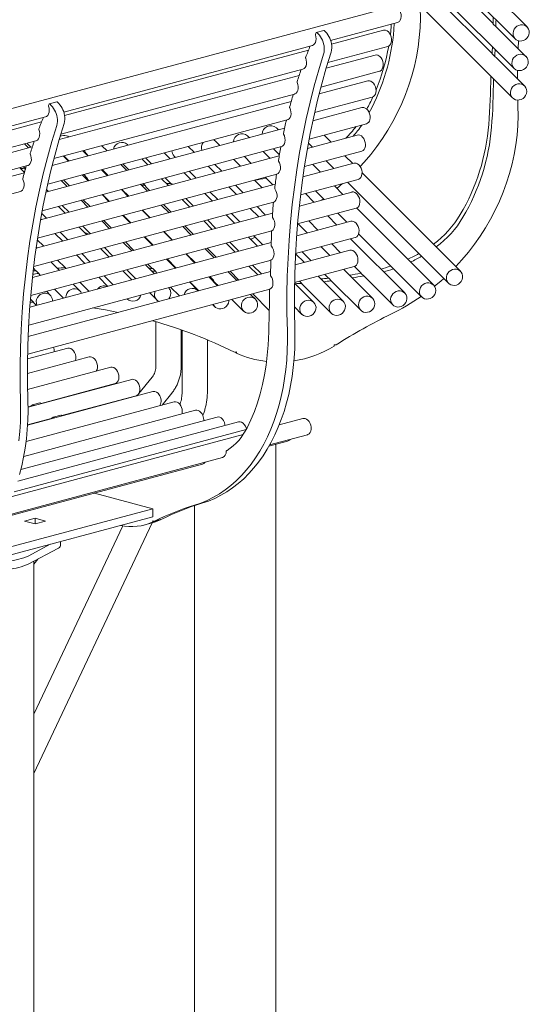
# Model space of a CAD drawing. Units: inches. Extents: x 0.1 to 8.5, y 0.3 to 10.8.
# Drawn here: x 7.5 to 8.2, y 7.1 to 8.3 of the extents above; entities that cross this region are included whole.
import ezdxf

# ---------------------------------------------------------------- set-up
doc = ezdxf.new("R2010")
doc.units = ezdxf.units.IN
doc.header["$MEASUREMENT"] = 0

msp = doc.modelspace()

# ---------------------------------------------------------------- linework, layer by layer
at = {"color": 7, "linetype": 'Continuous', "lineweight": 18}
for p, q in [((7.96508101, 8.47122498), (8.15919524, 8.27713832)), ((7.96366875, 8.43477498), (8.15778302, 8.24068831)), ((8.13191235, 8.29601601), (8.01681758, 8.41109441)), ((7.96183303, 8.39835656), (8.15594732, 8.20426993)), ((8.13057756, 8.25909675), (8.01498184, 8.374676)), ((8.00825805, 8.31733366), (7.47792798, 8.17525237)), ((8.17392562, 8.29187082), (8.13887716, 8.32691424)), ((7.93124319, 8.27513254), (8.01364941, 8.29721007)), ((8.00498628, 8.28246689), (8.00592691, 8.29221143)), ((8.00615078, 8.29520109), (8.00592691, 8.29221143)), ((8.00982732, 8.29618609), (8.009297, 8.28884187)), ((8.13212516, 8.29535469), (8.13549518, 8.29198516)), ((7.92275623, 8.28764812), (7.9135491, 8.28518143)), ((7.99647692, 8.28792404), (7.93228329, 8.27072586)), ((8.13564113, 8.2918725), (8.137465, 8.29046416)), ((8.17251333, 8.25542074), (8.137465, 8.29046416)), ((7.6016283, 8.18682507), (7.90868825, 8.26908982)), ((7.92766669, 8.24792103), (8.00186827, 8.26780045)), ((8.16310123, 8.27483215), (8.16263841, 8.26529428)), ((7.90387175, 8.26311409), (7.60266842, 8.18241839)), ((7.98614382, 8.25721968), (7.92561589, 8.24100358)), ((8.13079127, 8.25862141), (8.13416136, 8.25525186)), ((8.13427011, 8.25516254), (8.13562924, 8.25404576)), ((8.1706777, 8.21900234), (8.13562924, 8.25404576)), ((7.89239551, 8.23210347), (7.59600102, 8.15269611)), ((7.5980518, 8.15961356), (7.89690711, 8.2396802)), ((7.91915746, 8.21770512), (7.99153517, 8.2370959)), ((8.16189835, 8.23832323), (8.16183813, 8.2278407)), ((7.9772963, 8.22532884), (7.91695782, 8.2091635)), ((7.58954258, 8.12939764), (7.88657401, 8.20897565)), ((7.59314134, 8.19934065), (7.58393422, 8.19687396)), ((7.88254918, 8.19994504), (7.58734294, 8.12085603)), ((7.91145647, 8.18612145), (7.98268765, 8.20520507)), ((8.16224854, 8.20158018), (8.16251389, 8.19407396)), ((7.96996671, 8.19236457), (7.90925484, 8.17609919)), ((7.57425686, 8.17480662), (7.46614684, 8.14584275)), ((7.48331933, 8.15512879), (7.57907336, 8.18078235)), ((7.58184158, 8.09781397), (7.87772649, 8.17708481)), ((7.9046634, 8.15330101), (7.97535807, 8.17224089)), ((7.87433546, 8.1667439), (7.57963995, 8.08779172)), ((7.86681654, 8.1647295), (7.86419752, 8.16734818)), ((7.96418224, 8.15844365), (7.90258593, 8.14194131)), ((7.47153819, 8.12571916), (7.56729223, 8.15137273)), ((7.55819816, 8.14256823), (7.55317511, 8.14759059)), ((7.68094192, 8.14593225), (7.68022341, 8.14665072)), ((7.79448135, 8.14535008), (7.78896059, 8.15087001)), ((7.83094745, 8.15511976), (7.82859456, 8.15747227)), ((7.90376916, 8.14850296), (7.90869483, 8.143578)), ((7.93193299, 8.14980374), (7.92341163, 8.15832391)), ((7.56278063, 8.143796), (7.45581374, 8.11513839)), ((7.55842939, 8.1457952), (7.56092594, 8.14329902)), ((7.57504852, 8.06499354), (7.87039691, 8.14412063)), ((7.63132325, 8.13263884), (7.62505052, 8.13891071)), ((7.62959379, 8.13504225), (7.631855, 8.13278131)), ((7.65509322, 8.13900706), (7.64882048, 8.14527892)), ((7.73322332, 8.12893841), (7.72578304, 8.13637761)), ((7.76291533, 8.13689318), (7.75547505, 8.14433237)), ((7.85648138, 8.1295894), (7.84796004, 8.13810956)), ((7.86059089, 8.14149356), (7.86800558, 8.13408)), ((7.89886076, 8.11937531), (7.96957359, 8.13832006)), ((7.86775928, 8.13261087), (7.57297104, 8.05363384)), ((7.60744947, 8.12624281), (7.60117674, 8.13251467)), ((7.60181228, 8.13268486), (7.60808501, 8.126413)), ((7.67954608, 8.11455767), (7.67210588, 8.12199689)), ((7.67471634, 8.12269624), (7.68215661, 8.11525704)), ((7.70539485, 8.12148288), (7.69795458, 8.12892208)), ((7.70254481, 8.13015177), (7.70998508, 8.12271257)), ((7.73787879, 8.13246545), (7.73967709, 8.13066743)), ((7.7882557, 8.12211414), (7.79677711, 8.11359399)), ((7.82001533, 8.11981974), (7.81149392, 8.12833989)), ((7.8247218, 8.13188382), (7.83324321, 8.12336367)), ((7.95996458, 8.12368649), (7.89701414, 8.10682137)), ((7.91887521, 8.1126782), (7.90936313, 8.12218897)), ((7.92570741, 8.12656782), (7.93521952, 8.11705704)), ((7.95845774, 8.12328279), (7.94894563, 8.13279357)), ((7.55293431, 8.11163758), (7.44696622, 8.08324755)), ((7.4612051, 8.09501461), (7.55695913, 8.12066818)), ((7.55310572, 8.11225701), (7.54728542, 8.11807651)), ((7.55346943, 8.11356308), (7.5517429, 8.11361961)), ((7.55197251, 8.11933229), (7.55441103, 8.11689411)), ((7.56924588, 8.03106784), (7.86467208, 8.11021579)), ((7.6557761, 8.10818946), (7.64833582, 8.11562866)), ((7.64886764, 8.11577114), (7.65630791, 8.10833194)), ((7.7587573, 8.10340807), (7.75023589, 8.11192822)), ((7.75668975, 8.11365726), (7.76521109, 8.10513709)), ((7.78844931, 8.11136284), (7.7799279, 8.11988299)), ((8.09164925, 7.99011022), (7.97002576, 8.1117164)), ((7.86282539, 8.09766183), (7.56739925, 8.0185139)), ((7.60593633, 8.09483679), (7.59849612, 8.10227601)), ((7.6012239, 8.1030068), (7.6086641, 8.09556758)), ((7.63190234, 8.10179342), (7.62446206, 8.10923262)), ((7.62636873, 8.10934585), (7.62545116, 8.10949758)), ((7.63014124, 8.10577128), (7.62677115, 8.10914083)), ((7.63248409, 8.10201744), (7.63253788, 8.10196361)), ((7.70508006, 8.08902734), (7.69655872, 8.0975475)), ((7.70199937, 8.09621042), (7.69979499, 8.09841453)), ((7.73092878, 8.09595252), (7.72240742, 8.10447269)), ((7.72699767, 8.10570238), (7.73434414, 8.09835696)), ((7.73592404, 8.09729075), (7.735075, 8.09813966)), ((7.84654002, 8.09329878), (7.83702791, 8.10280955)), ((7.85184253, 8.104797), (7.85027955, 8.10635983)), ((7.85228267, 8.10432688), (7.85187513, 8.10476213)), ((7.85228267, 8.10432688), (7.85976792, 8.0968427)), ((7.89411518, 8.08447666), (7.96535587, 8.10356282)), ((7.94604098, 8.09838821), (7.9390537, 8.09250266)), ((7.95223216, 8.10004687), (8.07691894, 7.97537783)), ((7.45235758, 8.06312378), (7.54811161, 8.08877734)), ((7.58032817, 8.09098072), (7.58269817, 8.08861106)), ((7.6813101, 8.08265912), (7.67278874, 8.09117929)), ((7.6733205, 8.09132175), (7.68184184, 8.08280158)), ((7.70391152, 8.09350523), (7.70769054, 8.08972668)), ((7.785282, 8.0768871), (7.77576989, 8.08639788)), ((7.78222366, 8.0881269), (7.79173584, 8.07861614)), ((7.814974, 8.08484188), (7.80546188, 8.09435265)), ((7.81378969, 8.0965838), (7.8233018, 8.08707302)), ((7.95732142, 8.08805251), (7.89257047, 8.07070501)), ((7.91055525, 8.07552329), (7.90001871, 8.08605826)), ((7.91264963, 8.08944228), (7.9231861, 8.07890729)), ((7.94642432, 8.08513304), (7.93588788, 8.09566802)), ((7.5645003, 7.99616919), (7.86077774, 8.07554519)), ((7.63147031, 8.06930646), (7.62294898, 8.07782662)), ((7.62567676, 8.07855741), (7.6341981, 8.07003724)), ((7.65743632, 8.07626309), (7.648915, 8.08478325)), ((7.64955052, 8.08495345), (7.65807188, 8.07643328)), ((7.75745354, 8.06943157), (7.74794142, 8.07894235)), ((7.75253167, 8.08017204), (7.76204375, 8.07066127)), ((7.92226825, 8.07982499), (7.91950959, 8.07792227)), ((7.8595254, 8.06185187), (7.5629556, 7.98239755)), ((7.57439652, 8.06150856), (7.58030676, 8.05559918)), ((7.60354498, 8.06182493), (7.59502366, 8.07034509)), ((7.59971076, 8.07160087), (7.60823209, 8.06308071)), ((7.70783485, 8.05613817), (7.69832267, 8.06564893)), ((7.69885448, 8.06579142), (7.7083666, 8.05628064)), ((7.73160482, 8.06250639), (7.7220927, 8.07201717)), ((7.7247032, 8.07271651), (7.73421528, 8.06320574)), ((7.80874842, 8.06160596), (7.81928489, 8.05107097)), ((7.84252311, 8.05729672), (7.83198664, 8.06783171)), ((7.84031444, 8.07006286), (7.85085091, 8.05952787)), ((7.89046503, 8.04857286), (7.96271277, 8.06792883)), ((7.94019867, 8.0618971), (7.95142058, 8.05067687)), ((8.05831176, 7.97326152), (7.96339323, 8.06816659)), ((7.57310602, 8.05439536), (7.57450171, 8.05404395)), ((7.57376017, 8.05384525), (7.57312171, 8.05448362)), ((7.65799506, 8.04278551), (7.64848299, 8.05229628)), ((7.65121074, 8.05302707), (7.66072286, 8.04351629)), ((7.68396108, 8.04974214), (7.67444889, 8.0592529)), ((7.67508445, 8.05942309), (7.68459663, 8.04991233)), ((7.78500265, 8.04188642), (7.77446611, 8.05242139)), ((7.77905642, 8.05365109), (7.78959286, 8.04311611)), ((7.81283112, 8.04934195), (7.80229465, 8.05987694)), ((7.95628759, 8.05198077), (7.88933045, 8.03404222)), ((7.9043296, 8.05228735), (7.91555144, 8.04106711)), ((7.93878966, 8.04729286), (7.92756782, 8.05851311)), ((7.56085015, 7.96026539), (7.85846313, 8.0399992)), ((7.60028492, 8.02732431), (7.59077278, 8.03683508)), ((7.59731937, 8.038589), (7.60683151, 8.02907823)), ((7.6300697, 8.03530397), (7.62055762, 8.04481474)), ((7.62524473, 8.04607054), (7.63475684, 8.03655976)), ((7.62727834, 8.03809496), (7.63292664, 8.03606936)), ((7.7353839, 8.028593), (7.72484743, 8.03912799)), ((7.72537917, 8.03927045), (7.73591571, 8.02873548)), ((7.75915393, 8.03496123), (7.74861739, 8.0454962)), ((7.75122789, 8.04619554), (7.76176439, 8.03566058)), ((7.90232355, 8.03752318), (7.89110171, 8.04874343)), ((7.85788934, 8.02561879), (7.55971557, 7.94573475)), ((7.56895881, 8.02918528), (7.57704667, 8.02109856)), ((7.68554414, 8.01524034), (7.67500771, 8.02577532)), ((7.67773543, 8.02650611), (7.68827193, 8.01597113)), ((7.71151015, 8.02219697), (7.70097365, 8.03273195)), ((7.70160921, 8.03290214), (7.71214568, 8.02236715)), ((7.70661656, 8.02708982), (7.70736848, 8.0271438)), ((7.73485957, 8.02911729), (7.73548862, 8.02916244)), ((7.81323706, 8.01365598), (7.80201522, 8.02487623)), ((7.80660547, 8.02610592), (7.81782731, 8.01488567)), ((7.84106553, 8.02111151), (7.82984369, 8.03233176)), ((7.83629753, 8.0340608), (7.84751937, 8.02284055)), ((7.88798214, 8.0121129), (7.96167894, 8.03185709)), ((8.0227088, 7.96338562), (7.95580223, 8.03028267)), ((7.96580209, 8.03629734), (8.04358145, 7.95852909)), ((7.56874493, 8.01887445), (7.56761075, 8.02000845)), ((7.65761881, 8.00775882), (7.64708231, 8.0182938)), ((7.65176945, 8.01954958), (7.66230592, 8.00901459)), ((7.78738834, 8.0067308), (7.7761665, 8.01795104)), ((7.778777, 8.01865039), (7.78999884, 8.00743014)), ((7.95494381, 8.01605416), (7.88733984, 7.99794231)), ((7.89609797, 8.01428727), (7.90713981, 8.00324698)), ((7.93037803, 8.00947273), (7.91933622, 8.02051301)), ((7.93256408, 8.02405694), (7.94360592, 8.01301665)), ((7.55836727, 7.92380544), (7.85760713, 8.0039751)), ((7.59629401, 7.99132928), (7.58575754, 8.00186425)), ((7.59405931, 8.00408838), (7.60333079, 7.99481817)), ((7.627834, 7.99977914), (7.6172975, 8.01031412)), ((7.62384409, 8.01206805), (7.63438059, 8.00153307)), ((7.73974457, 7.99396654), (7.72852273, 8.00518679)), ((7.72915832, 8.00535698), (7.74038016, 7.99413674)), ((7.76361834, 8.00036257), (7.75239654, 8.01158283)), ((7.75292828, 8.01172529), (7.76415012, 8.00050505)), ((7.898812, 8.00101583), (7.887969, 8.01185729)), ((8.04015729, 8.01203049), (8.04022581, 8.01206567)), ((8.04359583, 8.0086961), (8.04352738, 8.00866094)), ((7.85703625, 7.98982364), (7.55772497, 7.90963484)), ((7.56423582, 7.99392214), (7.56728234, 7.99087607)), ((7.57095639, 7.98732457), (7.56758634, 7.99069414)), ((7.60480773, 7.9936102), (7.60381376, 7.994604)), ((7.68585323, 7.97952838), (7.67463138, 7.99074863)), ((7.68137723, 7.98994602), (7.69054037, 7.98078417)), ((7.71377862, 7.98700991), (7.70255678, 7.99823016)), ((7.70528454, 7.99896095), (7.7106602, 7.99358606)), ((7.71537904, 7.98991248), (7.71200899, 7.99328205)), ((7.71553578, 7.98967843), (7.716618, 7.98777063)), ((7.81544279, 7.97868033), (7.80440095, 7.9897206)), ((7.80701141, 7.99041995), (7.81805329, 7.97937969)), ((7.84129154, 7.98560553), (7.83024964, 7.9966458)), ((7.83483995, 7.9978755), (7.84588175, 7.98683522)), ((7.88669765, 7.97620227), (7.96033516, 7.99593057)), ((7.98307493, 7.95678336), (7.9473906, 7.99246254)), ((7.96061148, 7.9960135), (7.96898173, 7.98764443)), ((7.5631129, 7.98243963), (7.5629747, 7.98257783)), ((7.57101966, 7.98725224), (7.5718105, 7.98634854)), ((7.5718105, 7.98634854), (7.57305579, 7.98510343)), ((7.62160839, 7.97654321), (7.63283023, 7.96532296)), ((7.65606845, 7.97154872), (7.64484657, 7.98276895)), ((7.6513932, 7.98452289), (7.66261504, 7.97330264)), ((7.76727401, 7.96644104), (7.75675721, 7.97695635)), ((7.75739273, 7.97712655), (7.7684346, 7.96608627)), ((7.79167282, 7.97231212), (7.78063095, 7.9833524)), ((7.78084435, 7.98313898), (7.78268696, 7.98288643)), ((7.7811627, 7.98349486), (7.78162658, 7.98303105)), ((7.78648249, 7.97930833), (7.78311247, 7.9826779)), ((7.78421444, 7.97976942), (7.78605701, 7.97951689)), ((7.78865966, 7.97599902), (7.79220457, 7.97245458)), ((7.89567567, 7.97498476), (7.89281804, 7.97784197)), ((7.94672348, 7.95311123), (7.91582457, 7.98400564)), ((7.92415245, 7.98623681), (7.92871272, 7.98167711)), ((7.93240392, 7.97812052), (7.92903387, 7.9814901)), ((7.93329616, 7.97709439), (7.93246995, 7.97804455)), ((7.93329616, 7.97709439), (7.96834455, 7.94205095)), ((7.97249003, 7.98416676), (7.96911994, 7.98753632)), ((7.9729301, 7.98369662), (7.97252259, 7.98413191)), ((7.9729301, 7.98369662), (8.00797856, 7.94865321)), ((7.55708278, 7.8878948), (7.85598377, 7.96797368)), ((7.58510031, 7.96045535), (7.58012551, 7.96542945)), ((7.59006839, 7.96809326), (7.60129023, 7.95687301)), ((7.62158927, 7.96603761), (7.61330661, 7.97431908)), ((7.73115597, 7.96963501), (7.7307912, 7.96999972)), ((7.73351895, 7.97073052), (7.74456083, 7.95969024)), ((7.76752916, 7.96617524), (7.76776645, 7.96590732)), ((7.85581539, 7.96751817), (7.8556592, 7.96489512)), ((7.91048016, 7.95170674), (7.88668372, 7.97549982)), ((7.89576966, 7.97486905), (7.89694467, 7.97342222)), ((7.89694467, 7.97342222), (7.9319931, 7.93837882)), ((7.56018458, 7.95204614), (7.56417055, 7.95192146)), ((7.5604667, 7.9556248), (7.56810913, 7.94798346)), ((7.67962765, 7.95629245), (7.68001828, 7.95590189)), ((7.70755301, 7.96377398), (7.71642563, 7.95490261)), ((7.80921718, 7.9554444), (7.82370809, 7.94095559)), ((7.83843837, 7.95568801), (7.8324554, 7.96167016)), ((7.83506589, 7.9623695), (7.85550425, 7.94193409)), ((7.78544721, 7.9490761), (7.78817995, 7.94634376)), ((7.88648156, 7.94624127), (7.89574985, 7.93697426)), ((7.71541617, 7.92790977), (7.71541617, 7.87319962)), ((7.74666613, 7.87319961), (7.74666613, 7.91790774)), ((7.74776854, 7.91752017), (7.74776854, 7.84085185)), ((7.7790185, 7.84085184), (7.7790185, 7.90550381)), ((7.60653954, 7.89519288), (7.55697814, 7.88191483)), ((7.93818653, 7.89936852), (7.93567106, 7.89918794)), ((7.93567106, 7.89918794), (7.93567106, 7.89780647)), ((7.63319162, 7.88443955), (7.55684856, 7.8639864)), ((7.8149304, 7.89052038), (7.81241494, 7.8903398)), ((7.8149304, 7.88913891), (7.81364121, 7.89042782)), ((7.8149304, 7.89052038), (7.8149304, 7.88913891)), ((7.65963178, 7.87156919), (7.55702465, 7.8440796)), ((7.68571934, 7.85665707), (7.55748272, 7.82230106)), ((7.71069933, 7.85932123), (7.69439429, 7.83913259)), ((7.57357322, 7.82694506), (7.66502313, 7.85144551)), ((7.71172773, 7.84175042), (7.55691379, 7.80027405)), ((7.59909019, 7.81188008), (7.69111069, 7.83653338)), ((7.69329205, 7.83776778), (7.6923062, 7.8365472)), ((7.72317801, 7.82503558), (7.73501065, 7.83968661)), ((7.76446605, 7.81846836), (7.55225912, 7.76161578)), ((7.73800784, 7.82900866), (7.55508626, 7.78000195)), ((7.55748048, 7.82263364), (7.56006198, 7.82332525)), ((7.57210302, 7.8276227), (7.5628959, 7.82515601)), ((7.56477114, 7.82425363), (7.56323122, 7.82510518)), ((7.57397827, 7.82672032), (7.57243834, 7.82757187)), ((7.79099789, 7.81016297), (7.54871482, 7.74525265)), ((7.55693189, 7.8005854), (7.58614953, 7.80841313)), ((7.59792647, 7.8124228), (7.58871935, 7.80995611)), ((7.58907278, 7.80989487), (7.59023942, 7.80920239)), ((7.59827991, 7.81236156), (7.59944655, 7.81166908)), ((7.89709097, 7.80833465), (7.86769289, 7.80045858)), ((7.82688745, 7.79479254), (7.54034756, 7.71802534)), ((7.81760904, 7.80409606), (7.54474936, 7.73099393)), ((7.82689572, 7.79674853), (7.82725891, 7.7954785)), ((7.82307634, 7.78850531), (7.538078, 7.71215111)), ((7.85591851, 7.77573601), (7.90248232, 7.78821097)), ((7.85499969, 7.774111), (7.8780776, 7.78029383)), ((7.86338659, 6.88845656), (7.86338659, 7.77635787)), ((7.52630363, 7.68742854), (7.79752117, 7.76009072)), ((7.52538481, 7.68580353), (7.77311644, 7.75217358)), ((7.63949344, 7.71637449), (7.71169045, 7.69703211)), ((7.71169045, 7.69703211), (7.48191947, 7.63547392)), ((7.71169045, 7.68699617), (7.71169045, 7.69703211)), ((7.76319739, 7.70086441), (7.76319739, 7.06510193)), ((7.71169045, 7.68699617), (7.43261966, 7.61223002)), ((7.56621799, 7.68519199), (7.55332802, 7.68173863)), ((7.5791079, 7.68173864), (7.56621799, 7.68519199)), ((7.56621799, 7.67828527), (7.56621799, 7.68519199)), ((7.55332802, 7.68173863), (7.56621793, 7.67828528)), ((7.56449208, 7.3702102), (7.71072775, 7.67939622)), ((7.6744594, 7.67580343), (7.56449208, 7.44329957)), ((7.56621793, 7.67828528), (7.5791079, 7.68173864)), ((7.70173015, 7.67698568), (7.71093727, 7.67945237)), ((7.71169045, 7.68059682), (7.72089758, 7.68306351)), ((7.71353189, 7.68148496), (7.71169045, 7.6819783)), ((7.71169045, 7.6819783), (7.71169045, 7.68059682)), ((7.71353189, 7.68148496), (7.72273901, 7.68395165)), ((7.72089758, 7.68345832), (7.72089758, 7.68306351)), ((7.58498815, 7.65305125), (7.55843462, 7.63896188)), ((7.59411368, 7.64785748), (7.55843462, 7.62892604)), ((7.59746799, 7.65163101), (7.59746799, 7.65639473)), ((7.56449206, 7.62855277), (7.56956192, 7.63483018)), ((7.56449207, 6.58960458), (7.56449207, 7.63214008))]:
    msp.add_line(p, q, dxfattribs=at)
at = {"color": 7, "linetype": 'Continuous', "lineweight": 18, "flags": 128}
for points in [[(8.00825805, 8.31733366), (8.00872757, 8.3174349), (8.01047256, 8.31741524), (8.01224548, 8.31680611), (8.01394338, 8.31564301), (8.01546747, 8.31399329), (8.01672932, 8.31195299), (8.01765543, 8.30964053), (8.01819208, 8.30719049), (8.0183081, 8.30474519), (8.0179967, 8.30244681), (8.01727593, 8.3004288), (8.01618776, 8.2988084), (8.01479545, 8.29768002), (8.01364941, 8.29721007)], [(8.0418665, 8.31470421), (8.04205995, 8.30280829), (8.04169645, 8.29087635), (8.04077657, 8.27893433), (8.03930246, 8.26700829), (8.03727719, 8.25512407), (8.03470534, 8.24330753), (8.03159245, 8.23158452), (8.02794521, 8.21998045), (8.02377163, 8.20852061), (8.01908083, 8.19722993), (8.01388289, 8.1861329), (8.00818923, 8.17525377), (8.00201218, 8.16461615), (7.99536524, 8.15424332), (7.98826288, 8.14415762), (7.98072049, 8.13438124), (7.97275452, 8.12493534), (7.96779193, 8.11944913)], [(8.17644503, 8.28708911), (8.17660764, 8.28468684), (8.17618638, 8.28227403), (8.17520572, 8.27999083), (8.17372256, 8.27796989), (8.17182319, 8.27632873), (8.16961795, 8.27516275), (8.16723509, 8.27453971), (8.16481296, 8.27449574), (8.16249239, 8.27503353), (8.16040828, 8.27612163), (8.15868168, 8.27769701), (8.15741292, 8.27966802), (8.15667584, 8.28192004), (8.15651322, 8.2843223), (8.15693448, 8.28673521), (8.15791514, 8.28901841), (8.1593983, 8.29103926), (8.16129768, 8.29268037), (8.16350285, 8.29384637), (8.16588578, 8.29446943), (8.16830791, 8.2945134), (8.17062848, 8.29397561), (8.17271259, 8.29288752), (8.17443918, 8.29131214), (8.17570795, 8.28934113), (8.17644503, 8.28708911)], [(7.91242643, 8.28231381), (7.91311187, 8.27981845), (7.91335787, 8.27728181), (7.91314927, 8.27486073), (7.91249896, 8.2727044), (7.91144708, 8.27094597), (7.91005851, 8.26969413), (7.90868825, 8.26908982)], [(7.99647692, 8.28792404), (7.99736376, 8.2880755), (7.99912506, 8.28791073), (8.00088913, 8.28716191), (8.00255343, 8.28587273), (8.00402131, 8.28411787), (8.00520732, 8.28199973), (8.00604265, 8.27964093), (8.0064787, 8.27717885), (8.00649011, 8.2747563), (8.00607632, 8.27251455), (8.00526124, 8.27058341), (8.00409239, 8.26907525), (8.00263757, 8.26807779), (8.00186827, 8.26780045)], [(7.9224912, 8.25847534), (7.91652745, 8.23894295), (7.91097259, 8.2190951), (7.90583041, 8.19894545), (7.90110451, 8.17850792), (7.89679808, 8.15779656), (7.89291409, 8.13682572), (7.88945515, 8.11560969), (7.88642378, 8.09416305), (7.88382202, 8.07250061), (7.88165163, 8.05063735), (7.87991411, 8.02858832), (7.87861064, 8.00636855), (7.87774212, 7.98399353), (7.87730917, 7.96147846), (7.87731215, 7.93883897), (7.8777509, 7.91609064)], [(7.93169833, 8.26094203), (7.92573458, 8.24140964), (7.92017971, 8.22156179), (7.91503753, 8.20141214), (7.91031164, 8.18097462), (7.90600521, 8.16026325), (7.90212121, 8.13929241), (7.89866228, 8.11807638), (7.8956309, 8.09662974), (7.89302915, 8.0749673), (7.89085875, 8.05310404), (7.88912123, 8.03105501), (7.88781776, 8.00883524), (7.88694925, 7.98646022), (7.8865163, 7.96394515), (7.88651927, 7.94130566), (7.88695803, 7.91855733)], [(8.16576728, 8.25811579), (8.16815262, 8.25784824), (8.1703634, 8.25701141), (8.17227114, 8.25565411), (8.17376488, 8.25385507), (8.17475784, 8.25171899), (8.17519231, 8.24936998), (8.17504304, 8.24694438), (8.17431874, 8.24458341), (8.17306146, 8.24242418), (8.17134427, 8.24059208), (8.16926707, 8.23919376), (8.16695044, 8.23831028), (8.16452907, 8.23799317), (8.16214373, 8.23826082), (8.15993302, 8.23909757), (8.15802528, 8.24045496), (8.15653154, 8.24225391), (8.15553865, 8.24438997), (8.15510411, 8.24673909), (8.15525338, 8.24916456), (8.15597768, 8.25152557), (8.15723496, 8.25368489), (8.15895208, 8.25551688), (8.16102935, 8.25691532), (8.16334591, 8.25779868), (8.16576728, 8.25811579)], [(7.90041942, 8.25347999), (7.90120504, 8.25101751), (7.90155903, 8.24847662), (7.90145947, 8.24601352), (7.90091252, 8.24378088), (7.89995197, 8.24191585), (7.89863717, 8.24053402), (7.89704912, 8.23972053), (7.89690711, 8.2396802)], [(7.99202861, 8.25534973), (7.99352484, 8.25364625), (7.9947488, 8.25156542), (7.99562935, 8.24922861), (7.99611532, 8.24677143), (7.99617838, 8.24433655), (7.99581498, 8.24206585), (7.99504616, 8.24009085), (7.99391658, 8.23852677), (7.99249205, 8.23746411), (7.99153517, 8.2370959)], [(7.88983825, 8.22333778), (7.89072129, 8.22091741), (7.89118189, 8.21838111), (7.89119178, 8.21588511), (7.89075026, 8.21358391), (7.8898845, 8.21161906), (7.8886481, 8.21011223), (7.8871173, 8.20915622), (7.88657401, 8.20897565)], [(7.9772963, 8.22532884), (7.9774894, 8.2253764), (7.97922001, 8.22545441), (7.98099549, 8.22494049), (7.98271261, 8.22386419), (7.98427161, 8.22228839), (7.98558193, 8.22030463), (7.98656736, 8.21802789), (7.98717059, 8.21559092)], [(8.17233419, 8.21672746), (8.17313814, 8.21450257), (8.1733712, 8.21211111), (8.17301963, 8.20969208), (8.17210396, 8.20738595), (8.17067729, 8.20532686), (8.16882265, 8.2036345), (8.16664776, 8.2024071), (8.16427907, 8.20171603), (8.16185417, 8.20160156), (8.15951404, 8.2020702), (8.15739467, 8.20309482), (8.15561919, 8.20461574), (8.1542909, 8.20654479), (8.15348682, 8.20876969), (8.15325382, 8.21116113), (8.15360539, 8.21358015), (8.15452113, 8.2158863), (8.15594767, 8.21794539), (8.15780238, 8.21963777), (8.15997727, 8.22086517), (8.16234596, 8.22155624), (8.16477085, 8.22167067), (8.16711098, 8.22120204), (8.16923036, 8.22017741), (8.17100576, 8.21865642), (8.17233419, 8.21672746)], [(7.88501038, 8.20855673), (7.88498445, 8.20850244), (7.88495437, 8.20841781)], [(7.98717059, 8.21559092), (7.98735671, 8.21313494), (7.9871148, 8.21080287), (7.98645895, 8.20873035), (7.9854272, 8.20703775), (7.98407962, 8.20582334), (7.98268765, 8.20520507)], [(7.58281154, 8.19400634), (7.58349698, 8.19151098), (7.58374298, 8.18897433), (7.58353439, 8.18655326), (7.58288407, 8.18439693), (7.5818322, 8.1826385), (7.58044362, 8.18138666), (7.57907336, 8.18078235)], [(7.8807213, 8.19199428), (7.88169857, 8.1896244), (7.88226426, 8.18710177), (7.88238353, 8.18458175), (7.88204897, 8.18222024), (7.88128118, 8.18016263), (7.88012768, 8.17853619), (7.87865952, 8.17744113), (7.87772649, 8.17708481)], [(7.96996671, 8.19236457), (7.97051609, 8.19247814), (7.97226467, 8.19243057), (7.97403635, 8.19179445), (7.97572824, 8.19060659), (7.97724195, 8.1889361), (7.97848949, 8.18688023), (7.97939839, 8.18455844), (7.97991575, 8.18210547), (7.98001164, 8.17966386), (7.9796804, 8.17737569)], [(8.16251389, 8.19407396), (8.16270741, 8.18217807), (8.16234388, 8.1702461), (8.16142399, 8.15830408), (8.15994989, 8.14637803), (8.15792462, 8.13449382), (8.15535273, 8.12267729), (8.15223984, 8.11095427), (8.14859257, 8.09935021), (8.14441903, 8.08789036), (8.13972818, 8.07659969), (8.13453028, 8.06550265), (8.12883665, 8.05462351), (8.12265961, 8.0439859), (8.11601263, 8.03361308), (8.10891031, 8.02352736), (8.10136791, 8.01375098), (8.09340191, 8.0043051), (8.08577268, 7.99598593)], [(7.60208344, 8.17263456), (7.59611969, 8.15310217), (7.59056483, 8.13325432), (7.58542265, 8.11310467), (7.58069675, 8.09266714), (7.57639032, 8.07195578), (7.57250632, 8.05098494), (7.56904739, 8.02976891), (7.56601601, 8.00832227), (7.56341426, 7.98665983), (7.56124387, 7.96479657), (7.55950635, 7.94274754), (7.55820288, 7.92052777), (7.55733436, 7.89815275), (7.55690141, 7.87563768), (7.55690439, 7.85299819), (7.55734314, 7.83024986)], [(7.59287632, 8.17016787), (7.58691257, 8.15063548), (7.5813577, 8.13078763), (7.57621552, 8.11063798), (7.57148963, 8.09020045), (7.56718319, 8.06948909), (7.5632992, 8.04851825), (7.55984027, 8.02730222), (7.55680889, 8.00585558), (7.55420714, 7.98419314), (7.55203674, 7.96232988), (7.55029922, 7.94028085), (7.54899575, 7.91806108), (7.54812723, 7.89568606), (7.54769429, 7.87317099), (7.54769726, 7.8505315), (7.54813601, 7.82778317)], [(7.57080453, 8.16517251), (7.57159015, 8.16271004), (7.57194414, 8.16016914), (7.57184458, 8.15770605), (7.57129763, 8.15547341), (7.57033709, 8.15360837), (7.56902228, 8.15222655), (7.56743424, 8.15141306), (7.56729223, 8.15137273)], [(7.87310189, 8.15956002), (7.87416994, 8.15724928), (7.87483872, 8.15474915), (7.87506694, 8.15221425), (7.87484058, 8.14980077), (7.87417353, 8.14765777), (7.873107, 8.1459174), (7.87170681, 8.14468723), (7.87039691, 8.14412063)], [(7.96418224, 8.15844365), (7.96565779, 8.15860591), (7.96743161, 8.158241), (7.96917328, 8.157303), (7.97078151, 8.15584665), (7.9721629, 8.15395632), (7.97323717, 8.15174217)], [(7.59714079, 8.15656665), (7.59890476, 8.15732981), (7.60130899, 8.15782307)], [(7.78646591, 8.15263518), (7.78748026, 8.15206656), (7.78896059, 8.15087001)], [(7.97323717, 8.15174217), (7.97394183, 8.14933266), (7.97423595, 8.14686791), (7.97410251, 8.14449113), (7.97354913, 8.14234048), (7.97260808, 8.14054087), (7.971334, 8.13919703), (7.96980099, 8.13838697), (7.96957359, 8.13832006)], [(7.56022336, 8.13503031), (7.5611064, 8.13260993), (7.561567, 8.13007364), (7.56157689, 8.12757764), (7.56113537, 8.12527644), (7.56026962, 8.12331159), (7.55903321, 8.12180476), (7.55750242, 8.12084875), (7.55695913, 8.12066818)], [(7.86700815, 8.12614981), (7.86816311, 8.12390651), (7.86893263, 8.12143818), (7.86926905, 8.11889728), (7.86915166, 8.11644056), (7.86858776, 8.11421972), (7.86761215, 8.11237172), (7.86628497, 8.11101073), (7.86468814, 8.11022069)], [(7.95996458, 8.12368649), (7.96102095, 8.12384801), (7.96278709, 8.12362505), (7.96454584, 8.12282095), (7.96619507, 8.1214823), (7.96763882, 8.11968708), (7.96879323, 8.11753954)], [(7.55539549, 8.12024926), (7.55536956, 8.12019497), (7.55533949, 8.12011033)], [(7.96879323, 8.11753954), (7.96959122, 8.11516437), (7.96998642, 8.11269985), (7.96995586, 8.11028902), (7.96950127, 8.10807205), (7.96864914, 8.10617778), (7.9674489, 8.10471628), (7.96597044, 8.10377253), (7.96535587, 8.10356282)], [(7.55110641, 8.10368681), (7.55208368, 8.10131693), (7.55264938, 8.0987943), (7.55276864, 8.09627428), (7.55243408, 8.09391277), (7.5516663, 8.09185516), (7.55051279, 8.09022872), (7.54904463, 8.08913366), (7.54811161, 8.08877734)], [(7.62973875, 8.10597628), (7.62755596, 8.10633479), (7.62732252, 8.10637256)], [(7.63031476, 8.10549321), (7.63141033, 8.1033126), (7.63248409, 8.10201744)], [(7.69737169, 8.09673461), (7.69926413, 8.09658936), (7.70152439, 8.09642409)], [(7.70214102, 8.09601005), (7.70348687, 8.09396017), (7.70391152, 8.09350523)], [(7.86246285, 8.09188249), (7.86370071, 8.08971457), (7.86456812, 8.0872868), (7.86501157, 8.08474906), (7.86500369, 8.08225783), (7.86454496, 8.07996708), (7.86366372, 8.07801806), (7.86241425, 8.07653112), (7.86087377, 8.07559806)], [(7.95732142, 8.08805251), (7.95777884, 8.08815162), (7.95952327, 8.08813625), (7.96129633, 8.08753132), (7.96299513, 8.08637184), (7.96452081, 8.08472537), (7.9657848, 8.08268742), (7.96671354, 8.08037651), (7.9672531, 8.07792702)], [(7.9672531, 8.07792702), (7.96737215, 8.07548119), (7.96706379, 8.07318123), (7.96634586, 8.07116076), (7.96526018, 8.06953716), (7.96386973, 8.06840489), (7.96271277, 8.06792883)], [(7.85947337, 8.05671773), (7.86079004, 8.05463335), (7.86175273, 8.05225513), (7.8623021, 8.04972962), (7.86240429, 8.04721285), (7.86205286, 8.0448601), (7.86126959, 8.04281663), (7.86010281, 8.04120853), (7.85862455, 8.04013502)], [(7.95628759, 8.05198077), (7.95766393, 8.05214597), (7.9594365, 8.05181436)], [(7.9594365, 8.05181436), (7.96118273, 8.05090774), (7.96280113, 8.04947862), (7.96419766, 8.04761024), (7.96529108, 8.04541102), (7.96601801, 8.04300892), (7.96633604, 8.04054351), (7.9662268, 8.0381579), (7.96569658, 8.03599096), (7.96477621, 8.03416857), (7.9635192, 8.03279651), (7.9619985, 8.0319547), (7.96167894, 8.03185709)], [(7.83276624, 8.02940965), (7.83406577, 8.03018835), (7.8378967, 8.03246176)], [(7.85807864, 8.02108869), (7.85948623, 8.01906464), (7.86054716, 8.01670654), (7.86119409, 8.01416394), (7.86138595, 8.01159818), (7.86111057, 8.00917202), (7.86038544, 8.0070394), (7.85925662, 8.00533569), (7.85779558, 8.00416892)], [(7.95494381, 8.01605416), (7.95519789, 8.01611495), (7.95693189, 8.01617143), (7.95870702, 8.01563622), (7.96042014, 8.01454064), (7.9619716, 8.01294821), (7.96327134, 8.01095155), (7.96424377, 8.00866671)], [(7.96424377, 8.00866671), (7.96483235, 8.00622641), (7.96500291, 8.00377253), (7.96474558, 8.0014477), (7.96407521, 7.99938688), (7.96303088, 7.99771), (7.9616732, 7.9965145), (7.96033516, 7.99593057)], [(7.56694384, 7.99090217), (7.56469369, 7.99058737), (7.56383848, 7.9904656)], [(7.67977045, 7.99212545), (7.68101014, 7.99033548), (7.68137723, 7.98994602)], [(8.08427618, 7.9927793), (8.08668434, 7.99266241), (8.08895305, 7.99196915), (8.09095033, 7.99073971), (8.09256029, 7.98904567), (8.09368911, 7.9869853), (8.09427147, 7.98467845), (8.0942734, 7.9822592), (8.09369478, 7.97986816), (8.09256921, 7.97764426), (8.09096215, 7.97571663), (8.08896702, 7.97419748), (8.08669969, 7.97317504), (8.08429201, 7.97270865), (8.08188385, 7.97282554), (8.07961514, 7.9735189), (8.07761779, 7.97474832), (8.0760079, 7.97644238), (8.07487901, 7.97850273), (8.07429672, 7.9808095), (8.07429479, 7.98322875), (8.07487341, 7.98561989), (8.07599898, 7.98784379), (8.07760604, 7.98977132), (8.07960117, 7.99129048), (8.0818685, 7.99231291), (8.08427618, 7.9927793)], [(7.78664376, 7.97906321), (7.78785264, 7.9769239), (7.78865966, 7.97599902)], [(7.81464908, 7.97947393), (7.81654154, 7.97932868), (7.81757616, 7.97925184)], [(7.85707502, 7.98474603), (7.85840884, 7.98264199), (7.85938121, 7.98023697), (7.85993072, 7.97768269), (7.86002261, 7.97514052), (7.85965126, 7.97277059), (7.85883992, 7.97072248), (7.85763995, 7.96912544), (7.85612693, 7.96808027)], [(8.07084713, 7.98144872), (8.06714019, 7.97815185), (8.05953634, 7.97173811)], [(8.0252103, 7.95869428), (8.02539545, 7.95629525), (8.02499646, 7.95388017), (8.0240364, 7.95158941), (8.02257115, 7.94955618), (8.02068595, 7.94789852), (8.01849018, 7.94671278), (8.0161116, 7.9460679), (8.01368837, 7.94600144), (8.01136137, 7.94651715), (8.00926585, 7.94758514), (8.00752342, 7.94914328), (8.00623558, 7.95110096), (8.00547699, 7.95334456), (8.00529184, 7.9557436), (8.0056909, 7.95815866), (8.00665089, 7.96044944), (8.00811615, 7.96248267), (8.01000142, 7.96414031), (8.01219712, 7.96532606), (8.01457576, 7.96597093), (8.016999, 7.96603739), (8.01932599, 7.96552167), (8.02142151, 7.96445369), (8.02316387, 7.96289556), (8.02445185, 7.96093789), (8.0252103, 7.95869428)], [(8.05994861, 7.97102471), (8.06076265, 7.96880413), (8.06100629, 7.96641446), (8.0606653, 7.9639946), (8.05975938, 7.96168529), (8.05834142, 7.95962062), (8.05649369, 7.95792054), (8.0543235, 7.95668396), (8.0519571, 7.95598269), (8.04953206, 7.95585758), (8.0471891, 7.95631574), (8.04506454, 7.95733069), (8.04328194, 7.95884334), (8.04194459, 7.96076581), (8.04113055, 7.96298652), (8.04088698, 7.96537617), (8.04122797, 7.96779594), (8.04213382, 7.97010532), (8.04355179, 7.97217), (8.04539958, 7.97387009), (8.0475697, 7.97510665), (8.04993604, 7.97580785), (8.05236114, 7.97593303), (8.05470411, 7.97547487), (8.0568286, 7.97445994), (8.05861133, 7.97294729), (8.05994861, 7.97102471)], [(7.56864807, 7.94812781), (7.56851981, 7.94839876), (7.56782093, 7.95066531), (7.56769817, 7.95307279), (7.56815881, 7.95548127), (7.56917594, 7.9577506), (7.57069052, 7.95974912), (7.57261451, 7.96136057), (7.5748361, 7.96249136), (7.57722615, 7.96307564), (7.57964579, 7.96307958), (7.58195436, 7.9625029), (7.58401777, 7.9613792), (7.58571602, 7.95977363)], [(7.80560673, 7.95447709), (7.80554741, 7.95333901), (7.80499547, 7.95094349), (7.8038943, 7.94870872), (7.80230795, 7.94676467), (7.80032848, 7.94522416), (7.79807108, 7.94417689), (7.79566685, 7.94368363), (7.79325561, 7.94377307), (7.79097739, 7.94444001), (7.7889646, 7.94564562), (7.78733428, 7.94732003), (7.78621551, 7.94928194)], [(7.8378864, 7.95619579), (7.83946034, 7.95446786), (7.84054685, 7.95238279), (7.84108274, 7.95006168), (7.84103691, 7.94763948), (7.84041203, 7.94525689), (7.83924449, 7.94305239), (7.83760196, 7.94115417), (7.83558008, 7.93967248), (7.83329622, 7.93869349), (7.83088326, 7.93827401), (7.82848121, 7.93843855), (7.82622996, 7.93917741), (7.82426006, 7.94044772), (7.82268616, 7.94217562), (7.82159968, 7.9442608), (7.82106372, 7.94658192), (7.82110956, 7.94900413), (7.8217344, 7.95138671), (7.82290197, 7.95359121), (7.8245445, 7.95548935), (7.82656638, 7.95697104), (7.82885024, 7.95795002), (7.83126321, 7.9583695), (7.83366522, 7.95820505), (7.83591657, 7.95746608), (7.8378864, 7.95619579)], [(7.91173233, 7.95014), (7.91272495, 7.94800381), (7.91315921, 7.94565468), (7.9130096, 7.94322916), (7.91228503, 7.94086825), (7.91102746, 7.93870911), (7.90931006, 7.93687728), (7.90723273, 7.9354791), (7.90491603, 7.93459602), (7.90249466, 7.9342792), (7.90010932, 7.93454712), (7.89789868, 7.93538417), (7.89599122, 7.93674175), (7.89449769, 7.93854101), (7.89350506, 7.94067729), (7.89307094, 7.94302642), (7.89322042, 7.94545194), (7.89394499, 7.94781285), (7.89520255, 7.94997199), (7.89691996, 7.95180382), (7.89899736, 7.95320188), (7.90131405, 7.95408497), (7.90373542, 7.95440179), (7.90612077, 7.95413386), (7.90833141, 7.95329685), (7.91023887, 7.95193927), (7.91173233, 7.95014)], [(7.94940765, 7.94696326), (7.9492348, 7.94453767), (7.94848803, 7.94218212), (7.94721063, 7.94003371), (7.94547691, 7.93821727), (7.94338755, 7.93683825), (7.94106408, 7.93597688), (7.93864139, 7.93568323), (7.93626047, 7.93597429), (7.93405951, 7.9368332), (7.9321665, 7.93821002), (7.93069143, 7.94002481), (7.9297201, 7.94217194), (7.92930894, 7.94452678), (7.92948171, 7.94695245), (7.93022848, 7.94930791), (7.93150588, 7.95145631), (7.9332396, 7.95327285), (7.93532904, 7.95465179), (7.93765244, 7.95551315), (7.94007512, 7.95580688), (7.94245611, 7.95551575), (7.94465707, 7.95465684), (7.94655008, 7.95328002), (7.94802508, 7.95146531), (7.94899641, 7.94931809), (7.94940765, 7.94696326)], [(7.98471324, 7.95454357), (7.98552658, 7.95232264), (7.98576933, 7.94993282), (7.98542744, 7.94751309), (7.98452089, 7.94520401), (7.98310217, 7.94313975), (7.98125389, 7.9414403), (7.97908336, 7.94020445), (7.97671674, 7.93950401), (7.97429171, 7.93937965), (7.97194902, 7.9398387), (7.96982488, 7.9408544), (7.96804276, 7.94236768), (7.96670618, 7.94429076), (7.9658929, 7.94651168), (7.96565008, 7.94890151), (7.96599197, 7.95132124), (7.96689859, 7.9536304), (7.96831724, 7.95569468), (7.97016559, 7.95739402), (7.97233606, 7.95862988), (7.9747026, 7.95933031), (7.97712777, 7.95945467), (7.97947039, 7.95899564), (7.98159461, 7.95797991), (7.98337665, 7.95646666), (7.98471324, 7.95454357)], [(7.63768963, 7.94505675), (7.65333177, 7.94245055), (7.66894865, 7.93943295)], [(7.8777509, 7.91609064), (7.87789256, 7.90414288), (7.87762638, 7.89230834), (7.87695304, 7.88061275), (7.87587386, 7.86908165), (7.87439132, 7.85774001), (7.87250861, 7.8466125), (7.8702298, 7.83572346), (7.86755981, 7.82509654), (7.86450458, 7.81475483), (7.86107061, 7.80472089), (7.8572655, 7.79501643), (7.85309748, 7.78566269), (7.84857555, 7.77667997), (7.84370965, 7.76808793), (7.83851036, 7.75990503), (7.83298896, 7.75214934), (7.8271574, 7.74483763), (7.82102854, 7.73798568), (7.8146156, 7.7316086), (7.80793253, 7.72572017), (7.80099386, 7.72033327), (7.79381479, 7.71545955), (7.78641088, 7.71110954), (7.77879817, 7.70729289), (7.7709934, 7.70401783), (7.76301336, 7.70129144)], [(7.88695803, 7.91855733), (7.88709969, 7.90660957), (7.88683351, 7.89477503), (7.88616017, 7.88307944), (7.88508098, 7.87154834), (7.88359845, 7.8602067), (7.88171574, 7.84907919), (7.87943693, 7.83819015), (7.87676694, 7.82756323), (7.87371171, 7.81722152), (7.87027773, 7.80718758), (7.86647263, 7.79748312), (7.86230461, 7.78812938), (7.85778267, 7.77914666), (7.85291677, 7.77055462), (7.84771748, 7.76237172), (7.84219608, 7.75461603), (7.83636452, 7.74730433), (7.83023567, 7.74045238), (7.82382272, 7.73407529), (7.81713966, 7.72818686), (7.81020098, 7.72279996), (7.80302191, 7.71792624), (7.79561801, 7.71357623), (7.7880053, 7.70975958), (7.78020053, 7.70648452), (7.77222049, 7.70375813)], [(7.60653954, 7.89519288), (7.60690936, 7.89527655), (7.60864951, 7.895292), (7.61042368, 7.89471702), (7.61212877, 7.89358487), (7.61366565, 7.8919614), (7.61494513, 7.88994106)], [(7.82808302, 7.79705496), (7.8327803, 7.80690993), (7.83704352, 7.81720128), (7.84086114, 7.82790084), (7.84422251, 7.83897915), (7.84711845, 7.8504057), (7.84954107, 7.86214915), (7.85148358, 7.87417714), (7.85294068, 7.88645669), (7.85390841, 7.89895401)], [(7.63319162, 7.88443955), (7.6345842, 7.88460445), (7.63635699, 7.88426732), (7.63810246, 7.88335553), (7.63971926, 7.88192194), (7.6411133, 7.88004989), (7.64220362, 7.87784821), (7.64292687, 7.87544483)], [(7.65963178, 7.87156919), (7.65980836, 7.87161288), (7.661538, 7.8716969), (7.66331355, 7.87118871), (7.66503171, 7.87011787), (7.66659279, 7.86854661), (7.66790593, 7.86656623)], [(7.66790593, 7.86656623), (7.66889489, 7.86429185), (7.6695022, 7.86185566), (7.66969254, 7.85939921), (7.66945478, 7.85706537), (7.66880287, 7.85498963), (7.66777464, 7.8532926), (7.66642983, 7.85207302), (7.66502313, 7.85144551)], [(7.68571934, 7.85665707), (7.68656587, 7.8568051), (7.68832586, 7.85665424)], [(7.68832586, 7.85665424), (7.69009104, 7.85591879), (7.6917588, 7.85464149), (7.69323228, 7.85289663), (7.69442575, 7.85078544), (7.69526993, 7.84843086), (7.69571573, 7.84596947), (7.69573724, 7.8435445), (7.69533319, 7.84129684), (7.6945271, 7.83935707), (7.69336578, 7.83783804), (7.69191671, 7.83682783), (7.69111069, 7.83653338)], [(7.55734314, 7.83024986), (7.5574848, 7.8183021), (7.55721862, 7.80646756), (7.55654528, 7.79477197), (7.5554661, 7.78324087), (7.55398356, 7.77189923), (7.55210085, 7.76077172), (7.54982204, 7.74988268), (7.54715205, 7.73925576)], [(7.54813601, 7.82778317), (7.54827768, 7.81583541), (7.54801149, 7.80400087), (7.54733815, 7.79230528), (7.54625897, 7.78077418)], [(7.56006198, 7.82332525), (7.56126589, 7.8238283), (7.56268599, 7.82502045)], [(7.73800784, 7.82900866), (7.73807456, 7.82902602), (7.73979756, 7.82914921), (7.74157325, 7.82867942), (7.74329832, 7.82764413), (7.74487268, 7.82610331), (7.7462047, 7.82414661), (7.74721702, 7.82188773)], [(7.76446605, 7.81846836), (7.76584329, 7.81863351), (7.76761586, 7.81830161), (7.76936203, 7.81739463), (7.77098035, 7.81596534), (7.77237667, 7.81409673), (7.77347003, 7.81189734)], [(7.58614953, 7.80841313), (7.58704585, 7.80875102), (7.58852894, 7.80984189)], [(7.79099789, 7.81016297), (7.79244489, 7.81032619), (7.79421837, 7.80997089), (7.79596135, 7.80904186), (7.79757255, 7.80759329), (7.79895837, 7.80570931), (7.80003817, 7.80349942), (7.80074919, 7.80109198), (7.80097756, 7.79964037)], [(7.89709097, 7.80833465), (7.89801832, 7.80848892), (7.89978087, 7.80831024)], [(7.89978087, 7.80831024), (7.90154377, 7.80754818), (7.90320454, 7.80624713), (7.90466669, 7.80448259), (7.90584522, 7.80235723), (7.90667163, 7.79999441), (7.90709794, 7.79753155), (7.90709932, 7.79511178), (7.90667571, 7.79287577), (7.90585179, 7.79095341), (7.90467533, 7.78945633), (7.90321478, 7.78847171), (7.90248232, 7.78821097)], [(7.81760904, 7.80409606), (7.81783505, 7.80415081), (7.81956746, 7.80421722), (7.82134279, 7.80369185), (7.82305771, 7.80260521), (7.8246127, 7.80102041), (7.82591735, 7.79902969), (7.82689572, 7.79674853)], [(7.72089758, 7.68306351), (7.71499771, 7.68069208), (7.71093727, 7.67945237)]]:
    msp.add_lwpolyline(points, dxfattribs=at)
at = {"color": 7, "linetype": 'Continuous', "lineweight": 18}
for centre, radius, start, end in [((8.13265872, 8.295881), 0.00074946, 178.13607723, 224.60837374), ((8.73565159, 8.28145891), 0.60391475, 177.84519474, 178.62927579), ((8.13601922, 8.29250859), 0.00073997, 177.89072408, 239.27321116), ((8.7399955, 8.2780645), 0.60488888, 177.84630838, 178.62912825), ((7.91340895, 8.28270499), 0.00105753, 158.52454915, 201.70956405), ((8.39976702, 8.06237782), 0.53499273, 155.42130833, 155.63451479), ((7.91366766, 8.28474567), 0.00044714, 46.11525804, 159.24899052), ((7.89623318, 8.26460409), 0.02708569, 8.25205949, 49.07107413), ((7.9228598, 8.28717343), 0.00048586, 48.02495715, 102.30842644), ((7.90544031, 8.26707078), 0.02708569, 8.25205949, 49.07107413), ((7.75122726, 8.30941), 0.25888808, 331.55122391, 355.44316525), ((8.40941455, 8.05871614), 0.54529994, 157.38795212, 158.98518699), ((7.90174825, 8.26463171), 0.02163727, 343.46945251, 10.27616605), ((7.91095537, 8.2670984), 0.02163727, 343.46945251, 10.27616605), ((7.74819414, 8.31294784), 0.25861588, 337.60852125, 350.03921475), ((7.98744207, 8.25111051), 0.00624559, 42.74636654, 101.99737042), ((8.13132845, 8.25914943), 0.00075324, 175.74807385, 224.50720352), ((7.5226354, 8.29876552), 0.60922766, 356.27687467, 357.04998286), ((8.13468909, 8.25577744), 0.00074408, 175.50837731, 235.73013975), ((7.52580329, 8.29541279), 0.60943047, 356.27652869, 357.04938173), ((7.90141721, 8.25391899), 0.0010901, 161.45076625, 203.74824502), ((8.44446405, 8.04582993), 0.58264695, 160.61954052, 162.18077203), ((7.89084617, 8.22382506), 0.00111953, 164.27189846, 205.80139985), ((7.31109371, 8.23421722), 0.81788262, 355.60780854, 359.79160478), ((7.31435797, 8.23085285), 0.81798846, 355.60801302, 359.79126914), ((8.48072928, 8.03471388), 0.62058101, 163.74544631, 165.2431356), ((8.07015214, 7.97407035), 0.53499273, 155.42130833, 155.63451479), ((7.58405277, 8.1964382), 0.00044714, 46.11525804, 159.24899052), ((7.56661829, 8.17629661), 0.02708569, 8.25205949, 49.07107413), ((7.59324491, 8.19886596), 0.00048586, 48.02495715, 102.30842643), ((7.57582542, 8.17876331), 0.02708569, 8.25205949, 49.07107413), ((7.74097841, 8.31579889), 0.26637522, 331.91048393, 335.53217958), ((7.58379407, 8.19439752), 0.00105753, 158.52454915, 201.70956405), ((7.58134048, 8.17879093), 0.02163727, 343.46945251, 10.27616605), ((7.88173067, 8.19252906), 0.00114228, 166.9538266, 207.91529127), ((8.07979967, 7.97040867), 0.54529994, 157.38795212, 158.98518699), ((7.57213336, 8.17632424), 0.02163727, 343.46945251, 10.27616605), ((8.51832618, 8.02533894), 0.65933258, 166.74517286, 168.18384661), ((7.87720072, 8.17637663), 0.00065662, 138.42092763, 168.07644821), ((7.86932193, 8.23905888), 0.121461, 317.51699319, 325.77124046), ((7.97324201, 8.17840874), 0.00652074, 288.93599593, 350.88457111), ((7.86795949, 8.19225209), 0.25943967, 329.4113297, 355.43010625), ((7.57180233, 8.16561152), 0.0010901, 161.45076625, 203.74824502), ((7.82165988, 8.14960836), 0.01048479, 48.59298144, 178.82612719), ((7.8572645, 8.15947051), 0.01049401, 48.6494729, 180.60836855), ((7.87410501, 8.16014108), 0.00115927, 169.52700905, 210.08150172), ((7.86579332, 8.24256481), 0.12167007, 313.70315561, 322.68732674), ((7.87132856, 8.18888271), 0.25944064, 329.41141289, 355.43008223), ((7.56486252, 8.15222092), 0.00909259, 204.16162787, 224.96700158), ((8.11484916, 7.95752246), 0.58264695, 160.61954052, 162.18077203), ((7.60218253, 8.14837617), 0.0094872, 52.47487973, 95.28305739), ((7.67329578, 8.13887052), 0.01041747, 48.31753439, 167.29854526), ((7.78188421, 8.14284572), 0.01033698, 141.86077061, 199.66383211), ((7.56123129, 8.13551759), 0.00111953, 164.27189845, 205.80139985), ((7.63611113, 8.14152813), 0.0091947, 192.91626568, 224.8613449), ((7.74455578, 8.13904262), 0.00937237, 180.89421142, 224.56852072), ((8.55473976, 8.01819033), 0.69644406, 169.62848846, 171.01666795), ((7.8702741, 8.14349584), 0.00060399, 123.80705305, 172.83143945), ((7.86799717, 8.12677518), 0.00117015, 171.99812942, 212.30567417), ((7.52969619, 7.52103101), 0.59625075, 87.62777063, 88.20499904), ((8.15111439, 7.94640641), 0.62058101, 163.74544631, 165.2431356), ((8.59144308, 8.01282785), 0.73353984, 172.41036642, 173.75171959), ((7.86489909, 8.10969115), 0.00057, 111.72034254, 177.94137341), ((7.55211578, 8.10422159), 0.00114228, 166.9538266, 207.91529127), ((7.62625223, 8.10861971), 0.00073543, 45.12096495, 80.88489993), ((7.62962434, 8.1052549), 0.00073039, 19.04293846, 80.98778642), ((7.73928842, 8.68162478), 0.58328874, 268.93471164, 269.53455532), ((7.73455017, 8.09760877), 0.00074652, 45.32832117, 90.00494989), ((7.74029865, 8.70351606), 0.60869821, 279.16482262, 280.49399362), ((7.85131165, 8.10425721), 0.00075661, 41.8631749, 101.38096346), ((7.70147965, 8.09569126), 0.00073419, 25.73445099, 86.50646974), ((7.8634312, 8.09254981), 0.00117602, 174.420001, 214.5716316), ((8.62663789, 8.00939822), 0.7689038, 175.1016518, 176.41404376), ((7.86114881, 8.0750575), 0.0006065, 116.96745406, 180.3749414), ((7.86041113, 8.05742319), 0.0011735, 176.73665526, 216.95365682), ((7.98656468, 8.12180052), 0.12148884, 306.09004435, 329.54949387), ((7.98993416, 8.1184316), 0.12148968, 306.09006719, 329.54938102), ((8.65889663, 8.00775252), 0.80120653, 177.725021, 178.99189419), ((7.85896708, 8.03958706), 0.0006462, 122.00969551, 182.68699507), ((7.85897909, 8.02182813), 0.00116516, 178.98208635, 219.39274393), ((7.06294013, 8.02397454), 0.79483005, 357.22586734, 358.52999148), ((7.85817124, 8.00362175), 0.00066372, 124.47144519, 183.24078941), ((7.94437056, 8.18000396), 0.19336541, 295.16115401, 299.69391441), ((7.94781188, 8.17649876), 0.19321229, 295.15910014, 299.69549104), ((7.56705725, 7.99015626), 0.00075448, 45.47169743, 98.64558189), ((7.65084775, 7.3837131), 0.61295732, 94.45650023, 95.35628336), ((7.60328699, 7.9940705), 0.00074975, 45.36405932, 95.15550273), ((7.6504875, 7.40460743), 0.59204445, 84.07918009, 84.53990632), ((7.65385755, 7.40123787), 0.59204445, 84.07918009, 84.53990632), ((7.71148849, 7.9927592), 0.00073776, 45.12907908, 84.49689248), ((7.71486013, 7.98939431), 0.00073295, 22.80687048, 84.58538567), ((7.94660468, 8.17426139), 0.18719515, 284.39615728, 288.2140305), ((7.94997585, 8.17088795), 0.18719111, 284.39613452, 288.21406826), ((8.00537094, 7.99569359), 0.00079406, 67.09050023, 108.7412188), ((8.00874102, 7.99232399), 0.00079412, 67.09137476, 108.74461092), ((7.65656805, 7.36296176), 0.63049863, 97.86289984, 98.49755716), ((7.57042769, 7.98679057), 0.00075071, 37.9504929, 98.72170243), ((7.78259145, 7.98215316), 0.00073947, 45.20423688, 82.57946423), ((7.78596462, 7.97879113), 0.00073161, 21.83236615, 82.74474183), ((7.85801158, 7.98545396), 0.00117401, 177.4748295, 217.08520042), ((7.85958796, 8.57176627), 0.59406575, 275.75307355, 276.65246622), ((7.86265696, 8.57117326), 0.59685849, 275.7551139, 276.65029138), ((7.92850556, 7.98095371), 0.00075288, 45.43506639, 97.40365707), ((7.93187618, 7.97758834), 0.00074879, 37.53635867, 97.49074706), ((7.85760157, 8.58610817), 0.60854881, 279.16465947, 280.49415678), ((7.86091286, 8.58307752), 0.60889276, 279.16503499, 280.49378125), ((7.96858894, 7.98699426), 0.00075881, 45.59027586, 101.3384925), ((7.97195912, 7.98362693), 0.00075664, 41.86608464, 101.38373917), ((7.61493689, 7.95791496), 0.01077325, 73.29028444, 181.44246242), ((7.61515901, 7.95960786), 0.0090921, 20.97866989, 71.56330042), ((7.65144228, 7.9616814), 0.01043177, 68.02349927, 141.97203475), ((7.72320937, 7.96164104), 0.00951415, 155.02673229, 246.1500486), ((7.72471865, 7.9631999), 0.00910191, 17.33697747, 48.29436684), ((7.7233339, 7.9629627), 0.01049609, 319.45881957, 16.32040507), ((7.76032808, 7.95869712), 0.01038161, 46.08121068, 165.95701238), ((6.77209822, 7.96067083), 1.08356922, 356.73483901, 0.22336792), ((7.85644593, 7.96753608), 0.0006308, 120.37885623, 181.62753549), ((7.86322441, 8.56299232), 0.58865677, 272.34920635, 273.10412677), ((7.89515053, 7.97445746), 0.00074346, 33.61525542, 93.85011243), ((7.57834824, 7.95385259), 0.00945213, 356.36832359, 38.78674289), ((7.68697472, 7.96361477), 0.01035648, 224.9551874, 345.04059832), ((7.88210544, 8.18932211), 0.28074637, 296.13698157, 304.94538141), ((7.54938147, 7.35526274), 0.59623323, 63.82216706, 74.264557), ((8.31534327, 7.30620709), 0.70291371, 116.12945958, 122.44989938), ((7.57530977, 7.89176862), 0.01452128, 355.8034947, 18.84799066), ((7.86474663, 8.01419921), 0.13629948, 278.91729035, 301.35622469), ((7.60270133, 7.88334955), 0.01390535, 345.5446247, 28.29599251), ((7.86538234, 7.99858159), 0.12051182, 245.25078896, 263.669037), ((7.63155476, 7.87253929), 0.01173742, 330.66115019, 14.33228033), ((7.71274904, 7.83434421), 0.0074763, 26.9905982, 97.85149017), ((7.7085222, 7.83013819), 0.01327828, 333.93987391, 34.91040393), ((7.56300749, 7.82474821), 0.00042128, 57.92263578, 139.74260951), ((7.5722082, 7.82718514), 0.00045002, 59.24260064, 103.51596649), ((7.73429911, 7.81711048), 0.01377297, 346.86065978, 20.29520118), ((7.58883238, 7.80954471), 0.00042473, 55.52864837, 135.59758359), ((7.59803104, 7.81197586), 0.00045902, 57.1688807, 103.16859535), ((7.75974572, 7.80641373), 0.01477927, 357.40865991, 21.77941944), ((7.76578278, 7.82716053), 0.06919296, 302.90306154, 334.20860461), ((7.87649521, 7.78563754), 0.00557308, 286.49517681, 325.47438139), ((7.7945664, 7.7671593), 0.0076613, 292.6856275, 5.76742851), ((7.80286576, 7.76796917), 0.00067802, 126.6485033, 183.38029114), ((7.75564651, 7.84637809), 0.09085454, 301.01543664, 301.68645903), ((7.77154532, 7.75750176), 0.005555, 286.42916898, 325.54038922), ((7.85404824, 7.4021522), 0.31268456, 106.92619749, 116.70435623), ((7.86325536, 7.40461889), 0.31268456, 106.92619749, 116.70435623), ((7.68521968, 7.73898615), 0.0641094, 257.89428607, 294.38713864), ((7.5927257, 7.65246885), 0.00481573, 286.75135352, 349.98067452), ((7.5251521, 7.7125462), 0.08076124, 275.65847149, 294.33745066), ((7.5251521, 7.70251036), 0.08076124, 275.65847149, 294.33745066)]:
    msp.add_arc(centre, radius, start, end, dxfattribs=at)
for points, knots in [([(7.71541617, 7.87319962), (7.71540762, 7.87272151), (7.71537906, 7.8711239), (7.71502315, 7.86847697), (7.71416524, 7.86536476), (7.71288598, 7.86248894), (7.71164572, 7.86052281), (7.71086075, 7.85952618), (7.71069933, 7.85932123)], [0, 0, 0, 0, 0.0902785177, 0.3016673154, 0.5149619888, 0.7317733054, 0.9448432238, 1, 1, 1, 1]), ([(7.73501065, 7.83968661), (7.7356748, 7.84054135), (7.73739347, 7.84275322), (7.73980993, 7.84659142), (7.74214776, 7.85121637), (7.74401836, 7.85607157), (7.7454146, 7.86110821), (7.74631607, 7.8662839), (7.74663999, 7.8703391), (7.74666112, 7.87265114), (7.74666613, 7.87319961)], [0, 0, 0, 0, 0.0904715361, 0.23412088749, 0.37784352458, 0.52173458014, 0.66585979887, 0.81026604939, 0.95499056849, 1, 1, 1, 1]), ([(7.74776854, 7.84085185), (7.74776132, 7.84028165), (7.74773963, 7.83856959), (7.74748987, 7.83561343), (7.74690156, 7.83202419), (7.74610102, 7.8286568), (7.74537929, 7.82657068), (7.74505558, 7.82563503)], [0, 0, 0, 0, 0.1152585725, 0.3460719618, 0.5780267108, 0.8107420989, 1, 1, 1, 1]), ([(7.77333984, 7.81215197), (7.77385232, 7.81343947), (7.77503738, 7.8164167), (7.77647688, 7.82127146), (7.77771391, 7.82662861), (7.77855123, 7.83205257), (7.77896233, 7.83680921), (7.77900292, 7.83973032), (7.7790185, 7.84085184)], [0, 0, 0, 0, 0.141250587, 0.3266295589, 0.5121078126, 0.6978475611, 0.8839928431, 1, 1, 1, 1])]:
    msp.add_open_spline(points, degree=3, knots=knots, dxfattribs=at)

doc.saveas('drawing.dxf')
